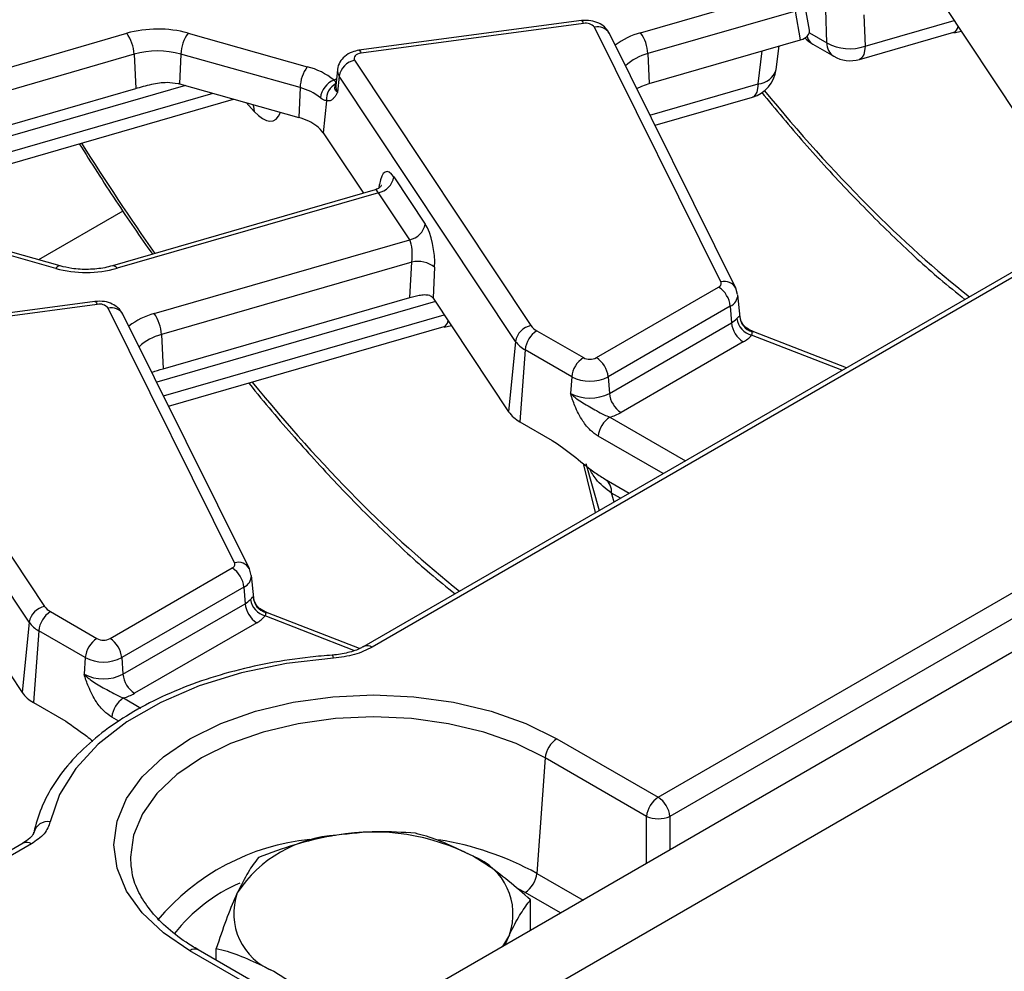
# Model space of a CAD drawing. Units: millimetres. Extents: x -117 to 664, y -32 to 370.
# Drawn here: x 321 to 333, y 115 to 126 of the extents above; entities that cross this region are included whole.
import ezdxf

# ---------------------------------------------------------------- set-up
doc = ezdxf.new("R2010")
doc.units = ezdxf.units.MM

msp = doc.modelspace()

# ---------------------------------------------------------------- linework, layer by layer
at = {"color": 7, "linetype": 'Continuous', "lineweight": 25}
for p, q in [((409.632103, 162.910921), (268.352168, 81.351751)), ((268.859136, 80.816564), (410.13907, 162.375735)), ((328.438126, 126.100652), (330.217853, 126.614674)), ((330.478055, 126.130496), (330.414763, 126.486385)), ((332.086769, 126.452746), (332.999258, 125.080468)), ((330.306999, 126.362737), (328.527272, 125.848714)), ((330.368642, 126.016117), (330.306999, 126.362737)), ((327.724977, 126.247297), (325.041384, 125.889635)), ((327.751399, 126.212358), (325.067806, 125.854696)), ((322.979381, 126.096431), (324.417451, 125.691525)), ((329.40958, 123.09583), (327.883955, 126.167282)), ((329.5887, 123.021493), (328.063075, 126.092945)), ((331.080196, 125.779081), (332.220654, 126.108469)), ((332.220536, 126.101721), (332.310675, 126.119731)), ((328.543612, 125.48901), (330.368642, 126.016117)), ((330.074596, 125.657603), (330.111288, 125.941787)), ((330.518792, 125.961523), (330.76922, 125.816954)), ((322.328208, 125.842333), (322.346981, 125.429071)), ((322.89204, 125.843978), (322.876031, 125.48418)), ((324.330111, 125.439072), (322.89204, 125.843978)), ((328.527272, 125.848714), (328.543612, 125.48901)), ((324.988618, 125.76872), (327.116536, 122.568575)), ((324.782553, 125.653868), (324.762044, 125.462827)), ((324.802613, 125.578427), (324.78343, 125.382401)), ((326.93053, 122.378282), (324.802613, 125.578427)), ((322.876031, 125.48418), (324.314101, 125.079274)), ((319.480633, 124.60121), (322.346981, 125.429071)), ((324.330111, 125.439072), (324.314101, 125.079274)), ((319.605542, 124.167409), (323.528549, 125.300455)), ((324.649191, 125.280028), (324.611227, 124.892085)), ((328.613392, 124.985026), (329.78888, 125.324531)), ((324.611227, 124.892085), (324.729361, 124.714424)), ((324.729361, 124.714424), (325.095445, 124.163876)), ((325.462256, 124.361524), (325.839787, 123.793761)), ((325.235648, 124.204369), (322.06673, 123.28912)), ((325.276251, 124.17123), (322.122226, 123.260282)), ((334.661765, 124.218152), (325.100038, 118.698284)), ((334.761757, 124.20825), (325.200029, 118.688383)), ((325.653781, 123.603467), (325.276251, 124.17123)), ((321.436111, 123.287328), (319.998041, 123.692234)), ((321.381906, 123.258122), (319.943836, 123.663028)), ((322.569139, 122.712558), (325.653781, 123.603467)), ((325.679411, 123.333185), (322.658285, 122.460621)), ((325.656816, 122.907975), (325.679411, 123.333185)), ((325.954563, 123.271541), (325.934896, 122.901436)), ((327.90706, 122.181443), (329.381179, 123.032433)), ((329.610433, 122.942112), (329.5887, 123.021493)), ((321.85599, 122.859203), (319.172398, 122.501541)), ((322.677059, 122.047358), (325.656816, 122.907975)), ((325.935248, 122.900908), (326.847429, 121.529092)), ((329.641499, 122.670434), (329.612552, 122.940079)), ((321.882412, 122.824264), (319.198819, 122.466602)), ((323.540594, 119.707737), (322.014968, 122.779189)), ((329.522062, 122.802028), (328.047944, 121.951038)), ((329.522062, 122.802028), (329.536591, 122.601866)), ((323.719714, 119.6334), (322.194089, 122.704852)), ((322.744405, 121.596932), (326.068825, 122.557094)), ((326.069162, 122.550437), (326.158846, 122.568356)), ((327.187138, 122.505813), (327.749026, 122.181443)), ((328.062473, 121.750875), (329.536591, 122.601866)), ((329.807527, 122.493359), (329.74507, 122.521597)), ((330.922174, 122.059332), (329.807527, 122.493359)), ((319.119632, 122.380627), (321.247549, 119.180482)), ((322.658285, 122.460621), (322.677059, 122.047358)), ((326.93053, 122.378282), (326.847429, 121.529092)), ((329.677475, 122.371461), (328.203356, 121.52047)), ((327.046255, 122.275408), (326.983313, 121.408299)), ((327.608143, 121.951038), (327.046255, 122.275408)), ((328.652085, 116.877983), (338.055807, 122.306636)), ((321.061544, 118.990188), (318.933626, 122.190333)), ((338.19669, 122.076231), (328.792968, 116.647578)), ((327.608143, 121.951038), (327.593613, 121.750875)), ((328.047944, 121.951038), (328.062473, 121.750875)), ((326.983313, 121.408299), (327.372495, 121.183629)), ((327.776934, 120.905787), (327.940469, 120.33803)), ((328.002395, 120.721418), (328.303492, 120.547599)), ((328.002395, 120.721418), (328.006819, 120.718975)), ((322.038074, 118.793349), (323.512193, 119.64434)), ((323.741446, 119.554018), (323.719714, 119.6334)), ((323.772513, 119.28234), (323.743566, 119.551985)), ((320.066262, 119.512814), (320.978442, 118.140999)), ((323.653076, 119.413934), (322.178957, 118.562944)), ((323.653076, 119.413934), (323.667605, 119.213772)), ((322.193487, 118.362782), (323.667605, 119.213772)), ((321.318152, 119.11772), (321.880039, 118.793349)), ((323.93854, 119.105265), (323.876083, 119.133503)), ((325.048287, 118.673146), (323.93854, 119.105265)), ((321.061544, 118.990188), (320.978442, 118.140999)), ((323.808488, 118.983367), (322.33437, 118.132377)), ((321.177269, 118.887315), (321.114327, 118.020205)), ((321.739156, 118.562944), (321.177269, 118.887315)), ((325.097441, 118.696705), (325.100038, 118.698284)), ((321.739156, 118.562944), (321.724627, 118.362782)), ((322.178957, 118.562944), (322.193487, 118.362782)), ((321.114327, 118.020205), (321.503509, 117.795535)), ((327.429324, 117.583867), (328.652085, 116.877983)), ((327.288441, 117.353462), (327.187302, 115.960144)), ((328.511202, 116.647578), (327.288441, 117.353462)), ((320.988492, 116.32474), (278.43099, 91.756817)), ((322.289643, 116.052129), (322.295131, 116.009667)), ((327.11165, 115.272877), (327.11165, 115.642324)), ((326.807192, 115.097118), (326.85762, 115.219007)), ((324.224529, 114.322009), (323.001768, 115.027894)), ((324.324521, 114.331911), (323.10176, 115.037795)), ((323.319442, 114.91213), (323.319442, 115.055731))]:
    msp.add_line(p, q, dxfattribs=at)
at = {"color": 8, "linetype": 'Continuous', "lineweight": 25}
for p, q in [((330.68705, 125.977706), (330.673075, 126.380995)), ((331.134801, 126.31899), (331.147932, 125.940051)), ((331.147932, 125.940051), (332.221503, 126.250121)), ((319.092187, 125.185388), (322.239062, 126.094271)), ((330.476217, 126.099418), (330.68705, 125.977706)), ((322.328208, 125.842333), (319.247084, 124.952441)), ((329.856616, 125.485502), (329.907947, 125.883058)), ((322.948728, 125.463711), (319.552436, 124.482791)), ((328.551965, 125.108691), (329.856616, 125.485502)), ((319.589513, 124.304186), (323.280634, 125.370259)), ((323.775573, 125.152715), (323.678344, 125.258279)), ((325.28429, 124.229301), (325.290069, 124.270863)), ((322.192792, 123.948985), (321.174326, 123.361037)), ((325.964073, 122.857559), (322.600743, 121.886159)), ((322.682979, 121.720598), (326.069674, 122.698746)), ((329.63526, 122.682827), (329.637156, 122.66999)), ((329.784134, 122.495751), (329.747036, 122.517177)), ((330.869085, 122.028685), (329.778746, 122.453247)), ((328.0688, 121.46406), (328.979911, 120.938087)), ((328.709911, 120.78222), (327.927917, 121.233655)), ((327.89605, 120.312388), (327.74872, 120.904396)), ((328.196098, 120.485602), (328.089505, 120.547136)), ((323.766274, 119.294734), (323.76817, 119.281897)), ((323.915147, 119.107658), (323.87805, 119.129084)), ((324.979491, 118.648615), (323.909759, 119.065153)), ((322.199814, 118.075967), (322.410374, 117.954413)), ((322.145505, 117.795584), (322.058931, 117.845562)), ((328.511202, 116.080822), (328.511202, 116.647578)), ((328.792968, 116.647578), (328.792968, 116.243482)), ((321.088484, 116.314838), (317.498915, 114.242624)), ((327.187302, 115.960144), (327.744731, 115.638347)), ((327.046419, 115.729739), (326.963207, 115.775686)), ((327.474731, 115.48248), (327.046419, 115.729739))]:
    msp.add_line(p, q, dxfattribs=at)
at = {"color": 8, "linetype": 'Continuous', "lineweight": 25, "flags": 128}
for points in [[(327.724977, 126.247297), (327.727641, 126.247138), (327.735092, 126.242028), (327.743103, 126.230301), (327.751399, 126.212358)], [(331.147932, 125.940051), (331.142955, 125.884564), (331.131737, 125.83909), (331.114682, 125.805265), (331.092401, 125.784301), (331.080196, 125.779081)], [(325.041384, 125.889635), (325.044048, 125.889476), (325.0515, 125.884366), (325.05951, 125.872638), (325.067806, 125.854696)], [(324.740196, 125.530865), (324.765659, 125.543138), (324.770918, 125.545486)], [(329.856616, 125.485502), (329.85164, 125.430014), (329.840422, 125.384541), (329.823366, 125.350715), (329.801086, 125.329752), (329.78888, 125.324531)], [(323.759071, 125.235549), (323.766737, 125.212076), (323.775573, 125.152715)], [(321.85599, 122.859203), (321.858654, 122.859045), (321.866106, 122.853934), (321.874117, 122.842207), (321.882412, 122.824264)], [(329.784134, 122.495751), (329.796603, 122.496009), (329.807527, 122.493359)], [(323.915147, 119.107658), (323.927617, 119.107916), (323.93854, 119.105265)], [(324.734139, 118.557097), (324.729621, 118.575424), (324.725258, 118.587524), (324.721199, 118.59298), (324.71992, 118.593282)], [(327.288441, 117.353462), (326.938648, 117.525928), (326.546426, 117.664681), (326.121434, 117.766305), (325.674136, 117.828298), (325.215546, 117.849134), (324.756956, 117.828298), (324.309658, 117.766305), (323.884666, 117.664681), (323.492444, 117.525928), (323.142651, 117.353462), (322.8439, 117.151531), (322.603546, 116.925107), (322.427509, 116.679764), (322.320122, 116.421544), (322.28403, 116.156806), (322.289643, 116.052129)]]:
    msp.add_lwpolyline(points, dxfattribs=at)
at = {"color": 7, "linetype": 'Continuous', "lineweight": 25, "flags": 128}
for points in [[(325.067806, 125.854696), (325.045276, 125.850186), (325.024916, 125.843018), (325.007654, 125.833521), (324.994276, 125.822125), (324.985392, 125.80935), (324.981405, 125.795777), (324.982497, 125.782025), (324.988618, 125.76872)], [(328.393621, 125.427476), (328.455122, 125.457653), (328.543612, 125.48901)], [(324.734139, 118.557097), (324.167245, 118.491967), (323.623036, 118.379531), (323.113288, 118.222222), (322.649034, 118.023443), (322.240318, 117.787497), (321.895986, 117.519488), (321.623488, 117.225217), (321.428723, 116.911052), (321.315903, 116.583791)], [(323.001768, 115.027894), (322.682712, 115.243549), (322.426023, 115.485363), (322.238021, 115.74738), (322.123336, 116.023149), (322.084791, 116.305881), (322.123336, 116.588612), (322.238021, 116.864381), (322.426023, 117.126399), (322.682712, 117.368212), (323.001768, 117.583867), (323.375334, 117.768055), (323.794213, 117.916238), (324.248089, 118.024769), (324.725788, 118.090976), (325.215546, 118.113227), (325.705304, 118.090976), (326.183002, 118.024769), (326.636879, 117.916238), (327.055758, 117.768055), (327.429324, 117.583867)], [(326.85762, 115.219007), (326.786141, 115.097448), (326.769931, 115.075608)]]:
    msp.add_lwpolyline(points, dxfattribs=at)
at = {"color": 7, "linetype": 'Continuous', "lineweight": 25}
for centre, radius, start, end in [((327.78152, 126.083492), 0.13234, 39.2828573, 103.1560997), ((322.613129, 124.755911), 1.389652, 74.7188014, 105.6155104), ((321.870018, 125.821947), 0.458643, 2.5475488, 36.4242593), ((323.358642, 125.823884), 0.467034, 144.2979511, 177.5340485), ((328.069082, 125.828328), 0.458643, 2.5475488, 36.4242593), ((330.718775, 126.307943), 0.4, 222.261648, 240.0026883), ((330.960186, 126.481445), 0.573024, 241.5327625, 289.1256945), ((322.6131, 124.823029), 1.058369, 74.7188014, 105.6155104), ((330.969204, 126.163373), 0.4, 240.0026883, 286.1098212), ((325.034882, 125.537445), 0.235857, 101.3120626, 169.9937268), ((324.796712, 125.418978), 0.467034, 144.2979511, 177.5340485), ((324.200399, 124.850988), 0.86811, 51.5517448, 75.5207951), ((329.677889, 125.708824), 0.4, 286.1098212, 352.6430215), ((322.643318, 124.657501), 0.858809, 74.2779122, 75.5410367), ((324.845057, 125.280336), 0.271589, 112.7121867, 172.3027442), ((324.859503, 125.298495), 0.211121, 116.8847352, 185.0180934), ((324.164802, 124.798913), 0.661159, 51.5517448, 75.5207951), ((324.11435, 124.35973), 0.746756, 64.5879044, 74.4849236), ((324.260409, 124.63723), 0.433618, 35.9968541, 66.2852961), ((325.229987, 124.402505), 0.235857, 281.3120626, 349.9937268), ((325.607517, 123.834742), 0.235857, 281.3120626, 349.9937268), ((325.755612, 123.028413), 0.314154, 50.7066861, 104.0376836), ((321.748158, 124.598641), 1.389652, 254.7188014, 285.6155104), ((329.364041, 123.078171), 0.048843, 290.5403633, 21.1960861), ((329.212835, 122.771223), 0.310758, 5.6889994, 57.1991371), ((321.912533, 122.695398), 0.13234, 39.2828573, 103.1560997), ((322.200096, 122.440235), 0.458643, 2.5475488, 36.4242593), ((329.419892, 122.811073), 0.239555, 299.1534482, 318.6951611), ((329.845049, 122.692624), 0.24839, 189.1906168, 254.5181276), ((329.838312, 122.69164), 0.203243, 182.4852448, 254.5396937), ((327.1628, 122.3373), 0.235857, 101.3120626, 169.9937268), ((327.355482, 122.244603), 0.310758, 122.8008629, 174.3110006), ((327.286999, 122.689242), 0.20885, 215.2937443, 241.4355774), ((329.845819, 122.632671), 0.310758, 185.6889994, 237.1991371), ((327.209937, 122.576067), 0.342327, 215.2937443, 241.4355774), ((329.490644, 122.706394), 0.383517, 299.1534482, 318.6951611), ((327.91737, 121.920233), 0.310758, 122.8008629, 174.3110006), ((327.828043, 122.333946), 0.171758, 242.6096722, 297.3903278), ((327.738716, 121.920233), 0.310758, 5.6889994, 57.1991371), ((327.828043, 122.375444), 0.477993, 242.6096722, 297.3903278), ((327.828043, 122.203324), 0.509575, 242.6096722, 297.3903278), ((328.3717, 121.78168), 0.310758, 185.6889994, 237.1991371), ((327.175509, 121.761332), 0.40196, 215.2937443, 241.4355774), ((328.237144, 121.20285), 0.310758, 122.8008629, 174.3110006), ((327.898626, 122.058668), 0.618479, 285.970943, 299.5187993), ((323.495055, 119.690077), 0.048843, 290.5403633, 21.1960861), ((323.343849, 119.383129), 0.310758, 5.6889994, 57.1991371), ((323.969326, 119.303547), 0.203243, 182.4852448, 254.5396937), ((321.293813, 118.949206), 0.235857, 101.3120626, 169.9937268), ((321.418013, 119.301149), 0.20885, 215.2937443, 241.4355774), ((323.550906, 119.42298), 0.239555, 299.1534482, 318.6951611), ((323.976832, 119.244577), 0.310758, 185.6889994, 237.1991371), ((323.976063, 119.304531), 0.24839, 189.1906168, 254.5181276), ((321.486496, 118.85651), 0.310758, 122.8008629, 174.3110006), ((323.621658, 119.3183), 0.383517, 299.1534482, 318.6951611), ((321.340951, 119.187973), 0.342327, 215.2937443, 241.4355774), ((322.048383, 118.532139), 0.310758, 122.8008629, 174.3110006), ((321.959057, 118.945852), 0.171758, 242.6096722, 297.3903278), ((321.86973, 118.532139), 0.310758, 5.6889994, 57.1991371), ((321.959057, 118.987351), 0.477993, 242.6096722, 297.3903278), ((321.959057, 118.81523), 0.509575, 242.6096722, 297.3903278), ((322.502714, 118.393587), 0.310758, 185.6889994, 237.1991371), ((321.306522, 118.373238), 0.40196, 215.2937443, 241.4355774), ((322.02964, 118.670574), 0.618479, 285.970943, 299.5187993), ((322.368158, 117.814757), 0.310758, 122.8008629, 174.3110006), ((327.597668, 117.322657), 0.310758, 122.8008629, 174.3110006), ((328.820429, 116.616773), 0.310758, 122.8008629, 174.3110006), ((328.483741, 116.616773), 0.310758, 5.6889994, 57.1991371), ((321.287209, 116.4135), 0.172692, 80.4354784, 168.2022228), ((328.652085, 116.987343), 0.367816, 247.4787401, 292.5212599), ((325.218432, 113.849234), 2.60958, 62.6428252, 99.771097), ((324.868497, 114.871838), 1.551906, 93.4335023, 146.5611211), ((326.152931, 115.46801), 0.747388, 340.5389981, 69.2579248), ((326.878075, 115.990949), 0.310758, 302.8008629, 354.3110006), ((324.278161, 115.478008), 0.747388, 160.5389981, 249.2579248)]:
    msp.add_arc(centre, radius, start, end, dxfattribs=at)
at = {"color": 8, "linetype": 'Continuous', "lineweight": 25}
for centre, radius, start, end in [((327.92249, 126.007166), 0.164688, 31.3898764, 103.5321234), ((328.668911, 125.246834), 0.884458, 105.1255278, 127.2444383), ((330.603902, 126.098512), 0.161275, 194.7985071, 238.1474437), ((330.876043, 125.972934), 0.189053, 178.5537476, 235.5948262), ((328.672235, 125.265311), 0.601143, 103.9542267, 133.5766494), ((324.892914, 125.642825), 0.110912, 174.2612241, 215.4947632), ((329.848886, 125.719387), 0.234013, 271.8931304, 344.6914033), ((324.879701, 125.451056), 0.118244, 174.286727, 215.4942578), ((321.432022, 123.230015), 0.057459, 85.9187634, 150.7141639), ((322.071648, 123.230768), 0.058559, 30.2652, 94.8179491), ((329.450715, 122.941982), 0.159252, 29.941286, 104.9693556), ((329.460213, 122.941119), 0.152222, 293.9730375, 0.0004921), ((322.053504, 122.619072), 0.164688, 31.3898764, 103.5321234), ((322.799925, 121.858741), 0.884458, 105.1255278, 127.2444383), ((322.803249, 121.877218), 0.601143, 103.9542267, 133.5766494), ((327.893146, 120.558972), 0.196716, 356.5507544, 53.140351), ((323.581729, 119.553889), 0.159252, 29.941286, 104.9693556), ((323.591227, 119.553025), 0.152222, 293.9730375, 0.0004921), ((325.14157, 118.607867), 0.0995, 54.0181846, 114.671357), ((321.030327, 116.237372), 0.096867, 53.1027165, 115.5868251), ((324.729869, 113.615782), 2.768094, 95.831675, 139.9322583), ((325.417506, 112.727722), 3.685204, 61.2986905, 80.87033), ((324.394283, 114.004419), 2.001015, 113.226818, 142.0349519), ((323.060227, 114.947378), 0.0995, 65.328643, 125.9818154)]:
    msp.add_arc(centre, radius, start, end, dxfattribs=at)
for centre, major_axis, ratio, start_param, end_param in [((332.079052, 126.483921), (-0.14608, 0.373934), 0.358628674, 3.108785869, 3.6213423), ((330.215419, 139.666461), (-6.475629, 18.035575), 0.369400012, 2.340117107, 2.608623749), ((323.750582, 125.798729), (-0.257204, 0.758298), 0.362632558, 2.45601516, 3.552064641), ((324.06359, 136.115086), (-6.475629, 18.035575), 0.369400012, 2.112250969, 2.209920424), ((325.244805, 123.998839), (-0.004067, 0.206312), 0.304523897, 5.69554619, 6.364490876), ((325.927223, 122.932545), (-0.14608, 0.373934), 0.358628674, 3.108785869, 3.6213423), ((324.06359, 136.115086), (-6.475629, 18.035575), 0.369400012, 2.33679975, 2.608623749), ((321.976836, 133.130977), (-7.642691, 20.563154), 0.079386316, 4.018225418, 4.024691414)]:
    msp.add_ellipse(centre, major_axis=major_axis, ratio=ratio, start_param=start_param, end_param=end_param, dxfattribs=at)
at = {"color": 7, "linetype": 'Continuous', "lineweight": 25}
for centre, major_axis, ratio, start_param, end_param in [((330.276922, 126.11922), (0.202169, -0.0006), 0.571251097, 5.184974375, 6.386160414), ((325.43081, 124.025825), (-0.058454, 0.399021), 0.339176542, 5.660522437, 7.144052301), ((325.808341, 123.458062), (-0.058454, 0.399021), 0.339176542, 4.176992573, 5.660522437), ((325.622335, 123.431077), (-0.004067, 0.206312), 0.304523897, 4.212016326, 5.69554619), ((325.903802, 122.565209), (-0.058454, 0.399021), 0.339176542, 5.660522437, 5.662964404)]:
    msp.add_ellipse(centre, major_axis=major_axis, ratio=ratio, start_param=start_param, end_param=end_param, dxfattribs=at)
for points, knots in [([(328.063075, 126.092945), (328.044785, 126.120942), (328.011274, 126.172235), (327.930792, 126.221926), (327.835671, 126.252667), (327.763384, 126.24916), (327.724977, 126.247297)], [0, 0, 0, 0, 0.253990405, 0.465352847, 0.715936232, 1, 1, 1, 1]), ([(325.041384, 125.889635), (325.013297, 125.883986), (324.950298, 125.871316), (324.86783, 125.822439), (324.8094, 125.748652), (324.781722, 125.688182), (324.783659, 125.656206), (324.783811, 125.653706)], [0, 0, 0, 0, 0.223984358, 0.502398943, 0.745072108, 0.980071622, 1, 1, 1, 1]), ([(322.346981, 125.429071), (322.410684, 125.446708), (322.533139, 125.480612), (322.711431, 125.511811), (322.814113, 125.495879), (322.857751, 125.489109)], [0, 0, 0, 0, 0.384032461, 0.738227588, 1, 1, 1, 1]), ([(324.764035, 125.486798), (324.764096, 125.488732), (324.764372, 125.497402), (324.757687, 125.510873), (324.743917, 125.526613), (324.740196, 125.530865)], [0, 0, 0, 0, 0.173204721, 0.776633401, 1, 1, 1, 1]), ([(324.78343, 125.382401), (324.783221, 125.382537), (324.772269, 125.389679), (324.756759, 125.404306), (324.745698, 125.43061), (324.754362, 125.455561), (324.760799, 125.476349), (324.764035, 125.486798)], [0, 0, 0, 0, 0.003914139, 0.205024873, 0.389063823, 0.692939378, 1, 1, 1, 1]), ([(324.761546, 125.462959), (324.761249, 125.461331), (324.760796, 125.458851), (324.762487, 125.461397), (324.763068, 125.462272)], [0, 0, 0, 0, 0.656479742, 1, 1, 1, 1]), ([(324.78343, 125.382401), (324.783281, 125.382132), (324.777469, 125.37162), (324.765837, 125.351473), (324.746325, 125.321806), (324.731415, 125.306712), (324.723112, 125.298306)], [0, 0, 0, 0, 0.00801629, 0.313197349, 0.617522921, 1, 1, 1, 1]), ([(329.900272, 125.38378), (330.071678, 125.177187), (330.425066, 124.751255), (330.961154, 124.166516), (331.506633, 123.619799), (331.97117, 123.190577), (332.251542, 122.965789), (332.352359, 122.88496)], [0, 0, 0, 0, 0.2088037392, 0.4304895079, 0.6526070794, 0.8750839312, 1, 1, 1, 1]), ([(324.649191, 125.280028), (324.637581, 125.282073), (324.622171, 125.284788), (324.595531, 125.301103), (324.582968, 125.3111), (324.575916, 125.316713)], [0, 0, 0, 0, 0.572648965, 0.760096265, 1, 1, 1, 1]), ([(324.723112, 125.298306), (324.718306, 125.294367), (324.695836, 125.275947), (324.66972, 125.278232), (324.649191, 125.280028)], [0, 0, 0, 0, 0.213896356, 1, 1, 1, 1]), ([(321.66528, 124.762304), (321.812091, 124.530136), (322.10408, 124.068382), (322.401116, 123.640899), (322.548804, 123.428353)], [0, 0, 0, 0, 0.502795208, 1, 1, 1, 1]), ([(325.311805, 124.259407), (325.311218, 124.258137), (325.30984, 124.255156), (325.28876, 124.227516), (325.257988, 124.214591), (325.241855, 124.207815)], [0, 0, 0, 0, 0.260826281, 0.612470591, 1, 1, 1, 1]), ([(322.06673, 123.28912), (322.03626, 123.281241), (321.946194, 123.257951), (321.777974, 123.241316), (321.590073, 123.250667), (321.482456, 123.276293), (321.436111, 123.287328)], [0, 0, 0, 0, 0.155757942, 0.460398545, 0.767624863, 1, 1, 1, 1]), ([(322.194089, 122.704852), (322.175799, 122.732848), (322.142288, 122.784141), (322.061806, 122.833832), (321.966685, 122.864573), (321.894398, 122.861066), (321.85599, 122.859203)], [0, 0, 0, 0, 0.253990405, 0.465352847, 0.715936232, 1, 1, 1, 1]), ([(325.656816, 122.907975), (325.677303, 122.913666), (325.718201, 122.925029), (325.78503, 122.938991), (325.849026, 122.943766), (325.904576, 122.933452), (325.925204, 122.91167), (325.934896, 122.901436)], [0, 0, 0, 0, 0.193695798, 0.386691579, 0.596799759, 0.810550031, 1, 1, 1, 1]), ([(329.599848, 122.652952), (329.605448, 122.659227), (329.620586, 122.67619), (329.630474, 122.682495), (329.634574, 122.68278), (329.63526, 122.682827)], [0, 0, 0, 0, 0.328343977, 0.887516392, 1, 1, 1, 1]), ([(329.749591, 122.521584), (329.736143, 122.528344), (329.700928, 122.546044), (329.66321, 122.59745), (329.642643, 122.644135), (329.642302, 122.668628), (329.642275, 122.670531)], [0, 0, 0, 0, 0.233992186, 0.612727247, 0.96990273, 1, 1, 1, 1]), ([(329.778746, 122.453247), (329.781715, 122.459206), (329.790919, 122.477676), (329.786874, 122.488452), (329.784134, 122.495751)], [0, 0, 0, 0, 0.322605416, 1, 1, 1, 1]), ([(322.542133, 122.004155), (322.544891, 122.005405), (322.58037, 122.021487), (322.630669, 122.034946), (322.677059, 122.047358)], [0, 0, 0, 0, 0.077732457, 1, 1, 1, 1]), ([(323.711873, 121.876357), (323.713895, 121.873772), (323.897031, 121.639676), (324.263274, 121.217034), (324.809269, 120.613511), (325.35482, 120.068868), (325.819339, 119.639145), (326.099713, 119.414399), (326.20053, 119.333585)], [0, 0, 0, 0, 0.0024332131, 0.2203845174, 0.4388254607, 0.6576918865, 0.8769123338, 1, 1, 1, 1]), ([(327.927917, 121.233655), (327.896434, 121.255404), (327.829262, 121.301807), (327.72798, 121.428462), (327.660881, 121.560913), (327.62307, 121.662286), (327.606195, 121.711851), (327.597945, 121.7373), (327.593792, 121.750315), (327.593613, 121.750875)], [0, 0, 0, 0, 0.2051044127, 0.437613738, 0.7547321528, 0.875722296, 0.9364765646, 0.997265981, 1, 1, 1, 1]), ([(327.593613, 121.750875), (327.593986, 121.750495), (327.605741, 121.738483), (327.629862, 121.71616), (327.679, 121.677292), (327.770483, 121.617264), (327.883235, 121.556581), (327.991911, 121.494619), (328.045526, 121.473311), (328.0688, 121.46406)], [0, 0, 0, 0, 0.003030181, 0.095603522, 0.183801966, 0.345602674, 0.67731499, 0.859921889, 1, 1, 1, 1]), ([(327.372495, 121.183629), (327.457032, 121.125666), (327.626773, 121.009281), (327.831635, 120.827818), (327.959964, 120.747857), (328.002395, 120.721418)], [0, 0, 0, 0, 0.399077844, 0.801308932, 1, 1, 1, 1]), ([(323.730862, 119.264858), (323.736462, 119.271133), (323.7516, 119.288096), (323.761488, 119.294401), (323.765588, 119.294686), (323.766274, 119.294734)], [0, 0, 0, 0, 0.328343977, 0.887516392, 1, 1, 1, 1]), ([(323.880605, 119.13349), (323.867157, 119.14025), (323.831942, 119.157951), (323.794224, 119.209356), (323.773657, 119.256041), (323.773315, 119.280534), (323.773289, 119.282437)], [0, 0, 0, 0, 0.233992186, 0.612727247, 0.96990273, 1, 1, 1, 1]), ([(323.909759, 119.065153), (323.912729, 119.071112), (323.921933, 119.089582), (323.917888, 119.100358), (323.915147, 119.107658)], [0, 0, 0, 0, 0.322605416, 1, 1, 1, 1]), ([(325.095305, 118.699392), (325.084325, 118.691988), (325.03852, 118.661102), (324.908392, 118.619321), (324.786073, 118.596169), (324.720858, 118.593399), (324.720014, 118.593363)], [0, 0, 0, 0, 0.134035495, 0.559179024, 0.994300097, 1, 1, 1, 1]), ([(325.200029, 118.688383), (325.131887, 118.655258), (324.995604, 118.58901), (324.821293, 118.567734), (324.734139, 118.557097)], [0, 0, 0, 0, 0.5000064571, 1, 1, 1, 1]), ([(324.719922, 118.593282), (324.630995, 118.585896), (324.373532, 118.564509), (323.95544, 118.50096), (323.477845, 118.391657), (323.026185, 118.247411), (322.60719, 118.070614), (322.227259, 117.863168), (321.892434, 117.627562), (321.608552, 117.366761), (321.380971, 117.084557), (321.218509, 116.792629), (321.146696, 116.581552), (321.122764, 116.473337), (321.120325, 116.462306)], [0, 0, 0, 0, 0.049856923, 0.144347513, 0.238964284, 0.33371216, 0.428628792, 0.523735735, 0.619014984, 0.714331376, 0.809354704, 0.903603594, 0.990173801, 1, 1, 1, 1]), ([(322.058931, 117.845562), (322.027448, 117.86731), (321.960276, 117.913713), (321.858994, 118.040368), (321.791895, 118.172819), (321.754084, 118.274192), (321.737208, 118.323757), (321.728958, 118.349207), (321.724806, 118.362222), (321.724627, 118.362782)], [0, 0, 0, 0, 0.205104413, 0.437613738, 0.754732153, 0.875722296, 0.936476565, 0.997265981, 1, 1, 1, 1]), ([(321.724627, 118.362782), (321.724999, 118.362401), (321.736754, 118.350389), (321.760876, 118.328066), (321.810014, 118.289198), (321.901497, 118.22917), (322.014249, 118.168488), (322.122924, 118.106525), (322.17654, 118.085217), (322.199814, 118.075967)], [0, 0, 0, 0, 0.003030181, 0.095603522, 0.183801966, 0.345602674, 0.67731499, 0.859921889, 1, 1, 1, 1]), ([(321.503509, 117.795535), (321.588002, 117.737233), (321.697208, 117.661878), (321.804321, 117.576195), (321.828561, 117.556805)], [0, 0, 0, 0, 0.773697863, 1, 1, 1, 1]), ([(321.315903, 116.583791), (321.297475, 116.533477), (321.26062, 116.432849), (321.145863, 116.354175), (321.088484, 116.314838)], [0, 0, 0, 0, 0.500006457, 1, 1, 1, 1]), ([(321.116137, 116.457999), (321.115662, 116.452775), (321.114217, 116.436871), (321.081209, 116.386474), (321.016875, 116.344768), (320.986653, 116.325175)], [0, 0, 0, 0, 0.205957936, 0.626986705, 1, 1, 1, 1]), ([(325.723605, 116.443625), (325.569638, 116.454461), (325.258879, 116.476332), (324.937635, 116.439528), (324.775554, 116.420958)], [0, 0, 0, 0, 0.495457963, 1, 1, 1, 1]), ([(326.417627, 116.166956), (326.227971, 116.260119), (325.99303, 116.375527), (325.767145, 116.43262), (325.723605, 116.443625)], [0, 0, 0, 0, 0.807250011, 1, 1, 1, 1]), ([(324.775554, 116.420958), (324.753082, 116.417334), (324.582905, 116.389889), (324.262045, 116.31318), (323.973232, 116.204942), (323.827502, 116.150328)], [0, 0, 0, 0, 0.070088025, 0.530783399, 1, 1, 1, 1]), ([(323.827502, 116.150328), (323.786246, 116.096097), (323.702979, 115.986641), (323.616902, 115.814077), (323.573472, 115.727011)], [0, 0, 0, 0, 0.495457963, 1, 1, 1, 1]), ([(327.11165, 115.642324), (326.932487, 115.79722), (326.703511, 115.995181), (326.468708, 116.136264), (326.417627, 116.166956)], [0, 0, 0, 0, 0.78245446, 1, 1, 1, 1]), ([(323.10176, 115.037795), (323.051767, 115.067982), (322.906347, 115.15579), (322.702254, 115.316449), (322.509999, 115.520095), (322.378431, 115.732494), (322.309076, 115.89836), (322.302258, 115.992707), (322.300626, 116.015295)], [0, 0, 0, 0, 0.107623752, 0.313055634, 0.51842057, 0.724681277, 0.934085649, 1, 1, 1, 1]), ([(323.573472, 115.727011), (323.567451, 115.713891), (323.521852, 115.614529), (323.435878, 115.402222), (323.358491, 115.171931), (323.319442, 115.055731)], [0, 0, 0, 0, 0.070088025, 0.530783399, 1, 1, 1, 1]), ([(326.85762, 115.219007), (326.863641, 115.231831), (326.90924, 115.328951), (326.995214, 115.487102), (327.072601, 115.590268), (327.11165, 115.642324)], [0, 0, 0, 0, 0.070088025, 0.530783399, 1, 1, 1, 1]), ([(323.319442, 115.055731), (323.362982, 115.044726), (323.588867, 114.987633), (323.823808, 114.872225), (324.013464, 114.779062)], [0, 0, 0, 0, 0.19274999, 1, 1, 1, 1]), ([(324.013464, 114.779062), (324.064545, 114.74837), (324.299348, 114.607287), (324.528324, 114.409326), (324.707487, 114.25443)], [0, 0, 0, 0, 0.217545539, 1, 1, 1, 1])]:
    msp.add_open_spline(points, degree=3, knots=knots, dxfattribs=at)
at = {"color": 8, "linetype": 'Continuous', "lineweight": 25}
msp.add_open_spline([(328.089505, 120.547136), (328.019677, 120.601029), (327.901857, 120.691961), (327.845432, 120.801445), (327.822448, 120.84604)], degree=3, knots=[0, 0, 0, 0, 0.592675832, 1, 1, 1, 1], dxfattribs=at)

doc.saveas('drawing.dxf')
